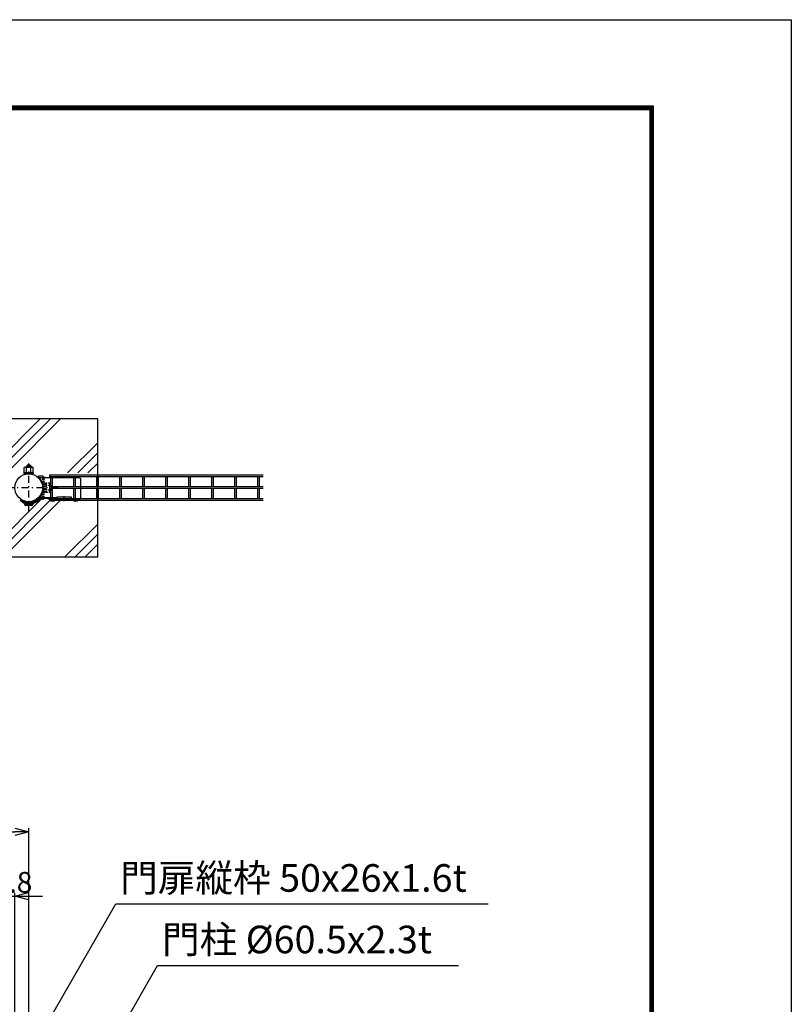
# Model space of a CAD drawing. Extents: x 8176 to 17086, y -295 to 6005.
# Drawn here: x 15408 to 17086, y 3864 to 6005 of the extents above; entities that cross this region are included whole.
import ezdxf

# ---------------------------------------------------------------- set-up
doc = ezdxf.new("R2010")
doc.units = 0
doc.header["$LTSCALE"] = 15
doc.header["$MEASUREMENT"] = 0
doc.header["$PDMODE"] = 35
doc.linetypes.add('HIDDEN', pattern=[0.375, 0.25, -0.125])
doc.linetypes.add('JIS_DASHDOT', pattern=[10.7, 5, -2.5, 0.7, -2.5])
doc.layers.get('0').update_dxf_attribs({"linetype": 'CONTINUOUS'})
doc.layers.get('DEFPOINTS').update_dxf_attribs({"linetype": 'CONTINUOUS'})
for name, color, linetype in [('1', 7, 'CONTINUOUS'), ('2', 7, 'CONTINUOUS'), ('NER', 30, 'CONTINUOUS'), ('ハッチング', 4, 'CONTINUOUS'), ('外形線', 7, 'CONTINUOUS'), ('寸法線', 4, 'CONTINUOUS'), ('継手', 3, 'CONTINUOUS'), ('軸線', 2, 'JIS_DASHDOT')]:
    doc.layers.add(name, color=color, linetype=linetype)
doc.styles.get("Standard").update_dxf_attribs({"font": 'simplex.shx', "bigfont": 'bigfont.shx'})
doc.dimstyles.new('20', dxfattribs={"dimscale": 15, "dimtxt": 3, "dimasz": 2, "dimexe": 0.5, "dimexo": 0.5, "dimgap": 0.5, "dimtad": 1, "dimdsep": 46, "dimtxsty": 'STANDARD', "dimblk": 'OPEN30', "dimcen": 0, "dimclrd": 4, "dimclre": 4, "dimclrt": 2, "dimadec": 1, "dimazin": 2, "dimtfac": 1, "dimtix": 1, "dimtmove": 2, "dimatfit": 3, "dimldrblk": 'OPEN30', "dimfxl": 1, "dimtolj": 1, "dimtzin": 0, "dimarcsym": 0})

# ---------------------------------------------------------------- blocks, each defined once
blk = doc.blocks.new('_Open30')
at = {"color": 0, "linetype": 'ByBlock', "lineweight": -2}
for p, q in [((-1, 0.268), (0, 0)), ((0, 0), (-1, -0.268)), ((0, 0), (-1, 0))]:
    blk.add_line(p, q, dxfattribs=at)
blk = doc.blocks.new('*D6')
at = {"layer": 'DEFPOINTS', "color": 0, "transparency": 16777216}
for p in [(15397.6, 4099.4), (15397.6, 3716.6), (15354.8, 3658.6)]:
    blk.add_point(p, dxfattribs=at)
at = {"layer": '寸法線', "color": 4, "lineweight": -2, "transparency": 16777216}
for p, q in [((15324.8, 4099.4), (15294.8, 4099.4)), ((15354.8, 3666.1), (15354.8, 4106.9)), ((15354.8, 4099.4), (15397.6, 4099.4)), ((15397.6, 3724.1), (15397.6, 4106.9)), ((15427.6, 4099.4), (15457.6, 4099.4))]:
    blk.add_line(p, q, dxfattribs=at)
at = {"layer": '寸法線', "color": 4, "lineweight": -2, "transparency": 16777216, "xscale": 30, "yscale": 30, "zscale": 30}
blk.add_blockref('_Open30', (15354.8, 4099.4), dxfattribs=at)
at = {"layer": '寸法線', "color": 4, "lineweight": -2, "transparency": 16777216, "xscale": 30, "yscale": 30, "zscale": 30, "rotation": 180}
blk.add_blockref('_Open30', (15397.6, 4099.4), dxfattribs=at)
at = {"layer": '寸法線', "color": 2, "transparency": 16777216, "insert": (15376.2, 4129.4), "char_height": 45, "attachment_point": 5}
blk.add_mtext('\\A1;42.8', dxfattribs=at)
blk = doc.blocks.new('*D7')
at = {"layer": 'DEFPOINTS', "color": 0, "transparency": 16777216}
for p in [(15427.8, 4239.4), (13087.8, 3751.2), (15427.8, 3751.2)]:
    blk.add_point(p, dxfattribs=at)
at = {"layer": '寸法線', "color": 4, "lineweight": -2, "transparency": 16777216}
for p, q in [((13087.8, 3758.7), (13087.8, 4246.9)), ((15427.8, 3758.7), (15427.8, 4246.9)), ((13117.8, 4239.4), (15397.8, 4239.4))]:
    blk.add_line(p, q, dxfattribs=at)
at = {"layer": '寸法線', "color": 4, "lineweight": -2, "transparency": 16777216, "xscale": 30, "yscale": 30, "zscale": 30, "rotation": 180}
blk.add_blockref('_Open30', (13087.8, 4239.4), dxfattribs=at)
at = {"layer": '寸法線', "color": 4, "lineweight": -2, "transparency": 16777216, "xscale": 30, "yscale": 30, "zscale": 30}
blk.add_blockref('_Open30', (15427.8, 4239.4), dxfattribs=at)
at = {"layer": '寸法線', "color": 2, "transparency": 16777216, "insert": (14257.8, 4269.4), "char_height": 45, "attachment_point": 5}
blk.add_mtext('\\A1;2340', dxfattribs=at)

msp = doc.modelspace()

# ---------------------------------------------------------------- hatches: boundary and pattern name
at = {"layer": 'ハッチング', "linetype": 'Continuous'}
h = msp.add_hatch(dxfattribs=at)
h.set_pattern_fill('PLAST', color=256, scale=500, angle=45, style=0)
h.set_pattern_definition([(45, (8455.68, 40.42), (-88.3883, 88.3883), []), (45, (8444.64, 51.47), (-88.3883, 88.3883), []), (45, (8433.59, 62.52), (-88.3883, 88.3883), [])])
h.paths.add_polyline_path([(15389.128, 5023.094), (15389.138, 5023.094), (15389.138, 5009.415, -0.41421356), (15392.138, 5012.415), (15401.609, 5012.415), (15401.609, 5009.215, -0.40291922), (15443.553, 5009.215), (15443.553, 5012.415), (15453.025, 5012.415, -0.37557467), (15455.998, 5009.815), (15472.581, 5009.815), (15472.581, 5015.416), (15467.581, 5015.416), (15467.581, 5019.916), (15472.581, 5019.916, -0.99952618), (15477.081, 5019.916), (15522.581, 5019.916, -0.99951936), (15527.081, 5019.916), (15572.581, 5019.916, -0.99967941), (15577.081, 5019.916), (15577.829, 5019.916), (15577.829, 5137.417), (15277.829, 5137.417), (15277.829, 5065.473), (15368.306, 5027.37, -0.81553291)])
h.paths.add_polyline_path([(15277.829, 5019.916), (15300.879, 5019.916, -0.99952678), (15305.379, 5019.916), (15310.381, 5019.916), (15310.381, 5018.415), (15326.095, 5018.415), (15326.095, 5020.415), (15327.395, 5020.415), (15327.395, 5022.915), (15326.78, 5022.915), (15326.78, 5030.915), (15331.595, 5030.915), (15331.595, 5035.915), (15341.595, 5035.915), (15341.595, 5030.915), (15346.409, 5030.915), (15346.409, 5022.915), (15345.795, 5022.915), (15345.795, 5020.415), (15347.095, 5020.415), (15347.095, 5018.415), (15368.489, 5018.415, -0.11195134), (15367.428, 5023.094, -0.10160493), (15368.306, 5027.37), (15277.829, 5065.473)], flags=17)
h.paths.add_polyline_path([(15326.424, 4953.415), (15326.424, 4960.415), (15325.739, 4960.415), (15325.739, 4962.415), (15323.581, 4962.415), (15323.581, 4969.965), (15310.581, 4969.965), (15310.581, 4971.915), (15300.879, 4971.915), (15300.879, 4959.416), (15310.381, 4959.416), (15310.381, 4954.916), (15277.829, 4954.916), (15277.829, 4837.417), (15577.829, 4837.417), (15577.829, 4959.416), (15528.356, 4959.416, -0.26753834), (15520.866, 4959.416), (15480.111, 4959.416), (15480.111, 4963.815), (15478.611, 4963.815, -0.38196143), (15470.611, 4963.815), (15455.562, 4963.815, -0.25753248), (15453.025, 4962.415), (15446.344, 4962.415, -0.30054773), (15410.374, 4954.779), (15409.121, 4956.949, -0.04365719), (15404.313, 4959.725), (15405.99, 4962.12, -0.04641275), (15401.609, 4965.615), (15401.609, 4962.415), (15392.138, 4962.415, -0.41421356), (15389.138, 4965.415), (15389.138, 4953.574), (15383.138, 4953.574), (15383.138, 4976.884), (15381.138, 4976.884), (15381.138, 4977.569), (15374.138, 4977.569), (15374.138, 4997.199), (15381.138, 4997.199), (15381.138, 4997.884), (15383.138, 4997.884), (15383.138, 5013.394, -0.16184125), (15376.364, 5012.415), (15349.581, 5012.415), (15349.581, 4962.415), (15346.739, 4962.415), (15346.739, 4960.415), (15346.054, 4960.415), (15346.054, 4953.415)])

# ---------------------------------------------------------------- linework, layer by layer
at = {"color": 3, "linetype": 'HIDDEN'}
for p, q in [((15457.079, 5009.215), (15452.037, 5009.215)), ((15458.079, 5008.215), (15458.079, 4966.615)), ((15461.273, 4965.415), (15461.273, 5009.815)), ((15461.286, 4997.884), (15461.286, 4976.884)), ((15461.286, 4997.884), (15463.286, 4997.884)), ((15463.286, 4997.884), (15463.286, 4976.884)), ((15463.286, 4996.584), (15465.786, 4996.584)), ((15465.786, 4997.199), (15465.786, 4977.569)), ((15473.786, 4997.199), (15465.786, 4997.199)), ((15473.786, 4992.292), (15465.786, 4992.292)), ((15473.786, 4977.569), (15473.786, 4997.199)), ((15473.786, 4992.384), (15478.786, 4992.384)), ((15478.786, 4992.384), (15478.786, 4982.384)), ((15463.286, 4976.884), (15461.286, 4976.884)), ((15465.786, 4978.184), (15463.286, 4978.184)), ((15473.786, 4982.477), (15465.786, 4982.477)), ((15465.786, 4977.569), (15473.786, 4977.569)), ((15478.786, 4982.384), (15473.786, 4982.384)), ((15448.801, 4965.615), (15448.801, 4962.415)), ((15457.079, 4965.615), (15448.801, 4965.615)), ((15451.592, 4962.415), (15448.801, 4962.415))]:
    msp.add_line(p, q, dxfattribs=at)
for p, q in [((15418.314, 4952.465), (15437.345, 4952.465)), ((15433.801, 4949.203), (15421.858, 4949.203))]:
    msp.add_line(p, q)
at = {"color": 3, "linetype": 'Continuous'}
msp.add_lwpolyline([(8175.78, 6005.355), (17085.78, 6005.355), (17085.78, -294.645), (8175.78, -294.645)], close=True, dxfattribs=at)
at = {"linetype": 'Continuous'}
for points in [[(8475.78, 5817.855), (16785.78, 5817.855), (16785.78, -107.145), (8475.78, -107.145)], [(8477.655, 5815.98), (16783.905, 5815.98), (16783.905, -105.27), (8477.655, -105.27)], [(8479.53, 5814.105), (16782.03, 5814.105), (16782.03, -103.395), (8479.53, -103.395)], [(8481.405, 5812.23), (16780.155, 5812.23), (16780.155, -101.52), (8481.405, -101.52)], [(8483.28, 5810.355), (16778.28, 5810.355), (16778.28, -99.645), (8483.28, -99.645)]]:
    msp.add_lwpolyline(points, close=True, dxfattribs=at)
at = {"color": 3, "linetype": 'HIDDEN'}
for centre, radius, start, end in [((15457.079, 5008.215), 1, 0, 90), ((15457.079, 4966.615), 1, 270, 0), ((15458.273, 4965.417), 3, 327.724293, 359.964016)]:
    msp.add_arc(centre, radius, start, end, dxfattribs=at)
for centre, start, end in [((15421.858, 4952.759), 184.746415, 270), ((15433.801, 4952.759), 270, 355.253585)]:
    msp.add_arc(centre, 3.556, start, end)
at = {"layer": '1', "linetype": 'Continuous'}
for p, q in [((15417.286, 5020.45), (15437.533, 5020.45)), ((15417.286, 5020.45), (15417.286, 5018.663)), ((15437.533, 5020.45), (15437.533, 5018.663))]:
    msp.add_line(p, q, dxfattribs=at)
at = {"layer": '1'}
for p, q in [((15417.286, 5018.663), (15437.533, 5018.663)), ((15418.15, 5020.697), (15418.15, 5020.45)), ((15422.914, 5021.641), (15422.914, 5020.45)), ((15432.442, 5021.65), (15432.442, 5020.45)), ((15437.206, 5020.716), (15437.206, 5020.45))]:
    msp.add_line(p, q, dxfattribs=at)
at = {"layer": '2', "color": 7, "linetype": 'Continuous'}
for p, q in [((15419.427, 5031.992), (15418.15, 5031.254)), ((15435.929, 5031.992), (15419.427, 5031.992)), ((15435.929, 5031.992), (15437.206, 5031.254)), ((15418.15, 5020.697), (15418.15, 5031.254)), ((15422.914, 5021.641), (15422.914, 5031.254)), ((15432.442, 5021.65), (15432.442, 5031.254)), ((15437.206, 5020.716), (15437.206, 5031.254))]:
    msp.add_line(p, q, dxfattribs=at)
at = {"layer": '2', "color": 7}
for p, q in [((15424.346, 5036.384), (15423.476, 5035.513)), ((15432.183, 5035.513), (15423.476, 5035.513)), ((15423.476, 5035.513), (15423.476, 5031.992)), ((15431.312, 5036.384), (15424.346, 5036.384)), ((15431.312, 5036.384), (15432.183, 5035.513)), ((15432.183, 5035.513), (15432.183, 5031.992))]:
    msp.add_line(p, q, dxfattribs=at)
at = {"layer": '2', "color": 4}
for p, q in [((15424.346, 5036.384), (15424.346, 5031.992)), ((15431.312, 5036.384), (15431.312, 5031.992))]:
    msp.add_line(p, q, dxfattribs=at)
at = {"layer": '2', "color": 7, "linetype": 'Continuous'}
for centre, radius, start, end in [((15419.427, 5023.379), 8.614, 66.125869, 90.000274), ((15427.671, 5016.25), 15.742, 72.362121, 107.59195), ((15435.929, 5023.379), 8.613, 90, 113.892517)]:
    msp.add_arc(centre, radius, start, end, dxfattribs=at)
at = {"layer": 'NER'}
for p, q in [((15937.829, 5015.022), (15472.829, 5015.022)), ((15472.829, 5015.022), (15472.829, 5011.422)), ((15937.829, 5011.422), (15472.829, 5011.422)), ((15476.029, 4989.215), (15476.029, 5011.422)), ((15479.629, 4989.215), (15479.629, 5011.422)), ((15526.029, 4989.215), (15526.029, 5011.422)), ((15529.629, 4989.215), (15529.629, 5011.422)), ((15576.029, 4989.215), (15576.029, 5011.422)), ((15579.629, 4989.215), (15579.629, 5011.422)), ((15626.029, 4989.215), (15626.029, 5011.422)), ((15629.629, 4989.215), (15629.629, 5011.422)), ((15676.029, 4989.215), (15676.029, 5011.422)), ((15679.629, 4989.215), (15679.629, 5011.422)), ((15726.029, 4989.215), (15726.029, 5011.422)), ((15729.629, 4989.215), (15729.629, 5011.422)), ((15776.029, 4989.215), (15776.029, 5011.422)), ((15779.629, 4989.215), (15779.629, 5011.422)), ((15826.029, 4989.215), (15826.029, 5011.422)), ((15829.629, 4989.215), (15829.629, 5011.422)), ((15876.029, 4989.215), (15876.029, 5011.422)), ((15879.629, 4989.215), (15879.629, 5011.422)), ((15926.029, 4989.215), (15926.029, 5011.422)), ((15929.629, 4989.215), (15929.629, 5011.422)), ((15937.829, 4989.215), (15472.829, 4989.215)), ((15472.829, 4989.215), (15472.829, 4985.615)), ((15937.829, 4985.615), (15472.829, 4985.615)), ((15476.029, 4963.407), (15476.029, 4985.615)), ((15479.629, 4963.407), (15479.629, 4985.615)), ((15526.029, 4963.407), (15526.029, 4985.615)), ((15529.629, 4963.407), (15529.629, 4985.615)), ((15576.029, 4963.407), (15576.029, 4985.615)), ((15579.629, 4963.407), (15579.629, 4985.615)), ((15626.029, 4963.407), (15626.029, 4985.615)), ((15629.629, 4963.407), (15629.629, 4985.615)), ((15676.029, 4963.407), (15676.029, 4985.615)), ((15679.629, 4963.407), (15679.629, 4985.615)), ((15726.029, 4963.407), (15726.029, 4985.615)), ((15729.629, 4963.407), (15729.629, 4985.615)), ((15776.029, 4963.407), (15776.029, 4985.615)), ((15779.629, 4963.407), (15779.629, 4985.615)), ((15826.029, 4963.407), (15826.029, 4985.615)), ((15829.629, 4963.407), (15829.629, 4985.615)), ((15876.029, 4963.407), (15876.029, 4985.615)), ((15879.629, 4963.407), (15879.629, 4985.615)), ((15926.029, 4963.407), (15926.029, 4985.615)), ((15929.629, 4963.407), (15929.629, 4985.615)), ((15937.829, 4963.407), (15472.829, 4963.407)), ((15472.829, 4963.407), (15472.829, 4959.807)), ((15937.829, 4959.807), (15472.829, 4959.807))]:
    msp.add_line(p, q, dxfattribs=at)
at = {"layer": '外形線'}
for p, q in [((15577.829, 5137.417), (15277.829, 5137.417)), ((15577.829, 4837.417), (15577.829, 5137.417)), ((15448.801, 5009.215), (15448.801, 5012.415)), ((15458.273, 5012.415), (15448.801, 5012.415)), ((15452.037, 5009.215), (15448.801, 5009.215)), ((15458.273, 4962.415), (15451.592, 4962.415)), ((15277.829, 4837.417), (15577.829, 4837.417))]:
    msp.add_line(p, q, dxfattribs=at)
msp.add_circle((15427.829, 4987.415), 30.25, dxfattribs=at)
for centre, start, end in [((15458.273, 5009.415), 7.660374, 90), ((15458.273, 4965.415), 270, 327.766842)]:
    msp.add_arc(centre, 3, start, end, dxfattribs=at)
at = {"layer": '継手'}
for p, q in [((15452.037, 5009.815), (15535.829, 5009.815)), ((15452.037, 5007.892), (15452.037, 5009.815)), ((15535.829, 5009.815), (15540.829, 5007.815)), ((15540.829, 4963.815), (15540.829, 5007.815)), ((15504.859, 4958.44), (15504.859, 4969.189)), ((15410.479, 4961.035), (15409.561, 4959.725)), ((15415.622, 4954.779), (15414.369, 4956.949)), ((15488.859, 4965.415), (15452.289, 4965.415)), ((15488.859, 4963.815), (15452.894, 4963.815)), ((15469.972, 4963.815), (15474.359, 4961.282)), ((15474.359, 4963.815), (15474.359, 4960.815)), ((15475.859, 4963.815), (15474.359, 4963.815)), ((15483.859, 4963.815), (15488.859, 4963.815)), ((15485.359, 4963.815), (15485.359, 4960.815)), ((15524.359, 4960.815), (15485.359, 4960.815)), ((15488.859, 4966.815), (15488.859, 4963.815)), ((15520.859, 4966.815), (15488.859, 4966.815)), ((15520.86, 4963.815), (15520.859, 4966.815)), ((15520.86, 4963.815), (15525.859, 4963.815)), ((15524.359, 4963.815), (15524.359, 4960.815)), ((15533.859, 4963.815), (15535.359, 4963.815)), ((15535.359, 4963.815), (15535.359, 4960.815)), ((15535.359, 4963.815), (15535.359, 4960.815)), ((15535.829, 4961.815), (15540.829, 4963.815))]:
    msp.add_line(p, q, dxfattribs=at)
for centre, radius, start, end in [((15427.829, 4987.415), 31.707, 236.665536, 40.227256), ((15427.829, 4985.815), 31.85, 235.000008, 0.00001), ((15427.829, 4985.815), 33.35, 248.527552, 318.725259), ((15479.859, 4965.914), 7.5, 222.83331, 317.165326), ((15479.859, 4968.287), 6, 228.189503, 311.810512), ((15529.859, 4965.914), 7.5, 222.834689, 317.166664), ((15529.859, 4968.287), 6, 228.189503, 311.810485)]:
    msp.add_arc(centre, radius, start, end, dxfattribs=at)
at = {"layer": '軸線', "ltscale": 0.2}
for p, q in [((15427.829, 4934.325), (15427.829, 5040.504)), ((15491.507, 4987.415), (15364.152, 4987.415))]:
    msp.add_line(p, q, dxfattribs=at)

# ---------------------------------------------------------------- texts
at = {"layer": '寸法線', "color": 2, "char_height": 60, "attachment_point": 7}
for s, insert in [('門扉縦枠 50x26x1.6t', (15626.559, 4090.211)), ('門柱 %%C60.5x2.3t', (15717.56, 3956.401, 100))]:
    msp.add_mtext(s, dxfattribs=dict(at, insert=insert))

# ---------------------------------------------------------------- dimensions: what is measured, and where the dimension line sits
at = {"layer": '寸法線'}
dim = msp.add_linear_dim(base=(15427.829, 4239.35), p1=(13087.829, 3751.199), p2=(15427.829, 3751.199), dimstyle='20', dxfattribs=at)
dim.commit()
dim.dimension.update_dxf_attribs({"geometry": '*D7', "text_midpoint": (14257.829, 4269.35)})
dim = msp.add_linear_dim(base=(15397.57929547, 4099.35046083), p1=(15354.82929547, 3658.637790942), p2=(15397.57929547, 3716.637668874), dimstyle='20', override={"dimdec": 1}, dxfattribs=at)
dim.commit()
dim.dimension.update_dxf_attribs({"geometry": '*D6', "text_midpoint": (15376.20429547, 4129.35046083)})

# ---------------------------------------------------------------- leaders
at = {"layer": '寸法線', "annotation_type": 0, "has_hookline": 1, "hookline_direction": 0}
for points, text_width in [([(15354.829, 3627.139), (15617.059, 4082.711), (15619.059, 4082.711)], 800), ([(15458.079, 3513.936, 100), (15708.06, 3948.901, 100), (15710.06, 3948.901, 100)], 644.571)]:
    msp.add_leader(points, dimstyle='20', override={"dimgap": 0.5, "dimtad": 1}, dxfattribs=dict(at, text_width=text_width))

doc.saveas('drawing.dxf')
